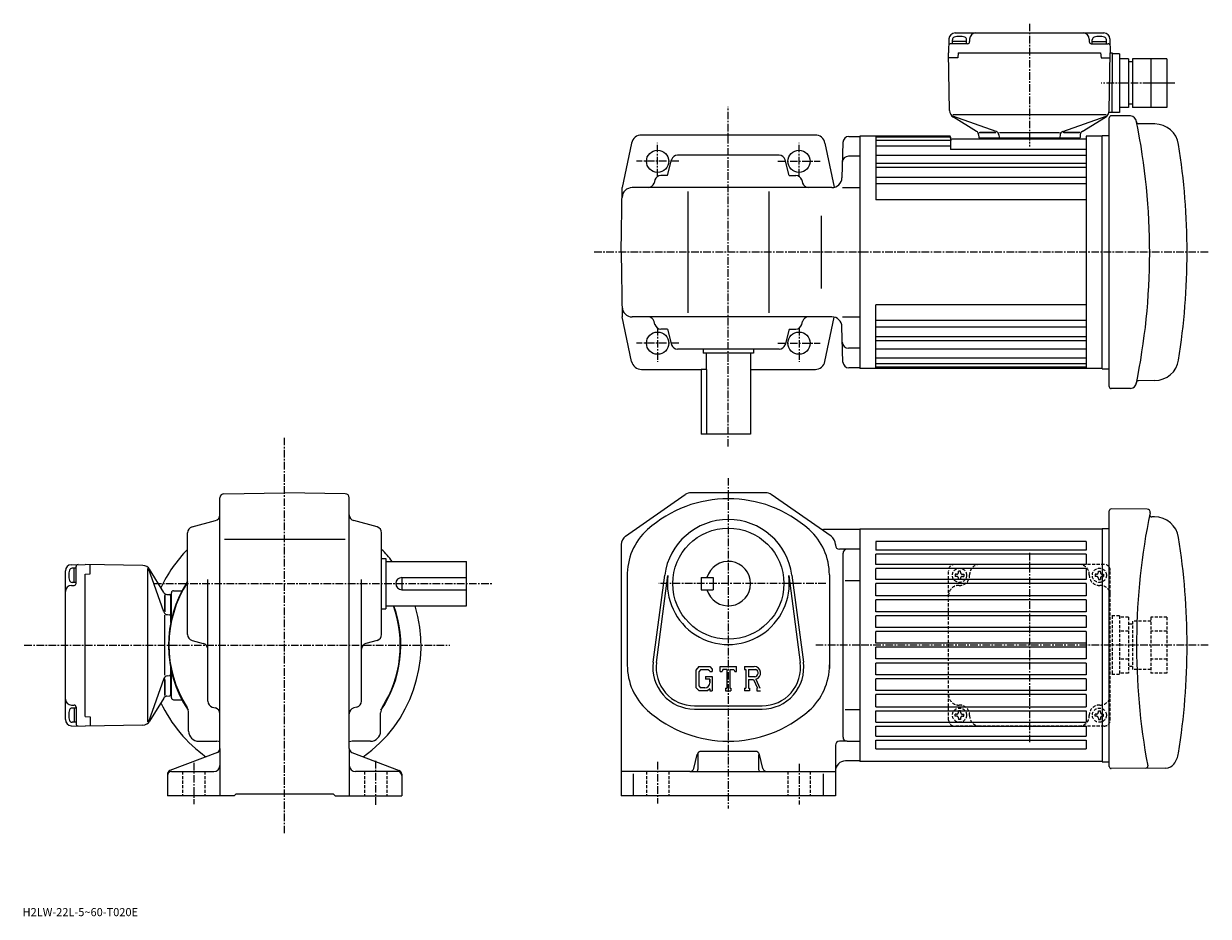
# Model space of a CAD drawing. Extents: x 69 to 655, y 68 to 510.
import ezdxf

# ---------------------------------------------------------------- set-up
doc = ezdxf.new("R2010")
doc.units = 0
doc.header["$LTSCALE"] = 3
doc.header["$MEASUREMENT"] = 0
doc.linetypes.add('CENTER', pattern=[2, 1.25, -0.25, 0.25, -0.25])
doc.linetypes.add('DASHED', pattern=[0.75, 0.5, -0.25])
doc.layers.get('0').update_dxf_attribs({"linetype": 'CONTINUOUS'})
doc.styles.get("Standard").update_dxf_attribs({"font": 'txt', "bigfont": 'BIGFONT'})

msp = doc.modelspace()

# ---------------------------------------------------------------- linework, layer by layer
at = {"linetype": 'Continuous'}
for p, q in [((529.366394, 505.067047), (603.008118, 505.067047)), ((526.367432, 502.145569), (526.187317, 495.267059)), ((535.58728, 499.767059), (527.279297, 499.767059)), ((528.08728, 499.767059), (528.08728, 501.746063)), ((535.08728, 500.767059), (528.08728, 500.767059)), ((535.08728, 499.767059), (535.08728, 501.746063)), ((536.58728, 502.067047), (536.58728, 500.767059)), ((595.787292, 502.067047), (595.787292, 500.767059)), ((596.787292, 499.767059), (605.095215, 499.767059)), ((597.287292, 499.767059), (597.287292, 501.746063)), ((597.287292, 500.767059), (604.287292, 500.767059)), ((604.287292, 499.767059), (604.287292, 501.746063)), ((606.00708, 502.145569), (606.187256, 495.267059)), ((526.685974, 466.696747), (526.187317, 495.267059)), ((530.768555, 492.767059), (526.239685, 492.767059)), ((530.987244, 495.267059), (530.768555, 492.767059)), ((530.987244, 495.267059), (601.387268, 495.267059)), ((601.387268, 495.267059), (601.606018, 492.767059)), ((601.606018, 492.767059), (606.134888, 492.767059)), ((605.688538, 466.696747), (606.187256, 495.267059)), ((606.187256, 495.267059), (607.187378, 495.267059)), ((607.187378, 495.267059), (606.929932, 465.767853)), ((610.687256, 494.767059), (607.183044, 494.767059)), ((610.687256, 494.767059), (610.687256, 465.767059)), ((615.187256, 492.267059), (610.687256, 492.267059)), ((615.187256, 492.267059), (615.187256, 468.267059)), ((617.187256, 490.767059), (615.187256, 490.767059)), ((617.187256, 492.267059), (617.187256, 468.267059)), ((634.187256, 492.267059), (617.187256, 492.267059)), ((626.187256, 492.267059), (626.187256, 468.267059)), ((634.187256, 492.267059), (634.187256, 468.267059)), ((615.029846, 480.267059), (610.687256, 480.267059)), ((634.187256, 480.267059), (626.187256, 480.267059)), ((617.187256, 469.767059), (615.187256, 469.767059)), ((604.151489, 464.479218), (528.223022, 464.479218)), ((549.724304, 456.297943), (528.223022, 463.958435)), ((540.068237, 456.38739), (528.608826, 463.347778)), ((582.650269, 456.297943), (604.151489, 463.958435)), ((592.306274, 456.38739), (603.765686, 463.347778)), ((606.928345, 465.76709), (605.562256, 465.76709)), ((605.687256, 330.067047), (605.687256, 463.067078)), ((616.173523, 463.983093), (606.687256, 464.065887)), ((610.687256, 465.767059), (606.928345, 465.767059)), ((615.187256, 468.267059), (610.687256, 468.267059)), ((634.187256, 468.267059), (617.187256, 468.267059)), ((628.223694, 460.065643), (620.135681, 460.13623)), ((417.187256, 454.567047), (374.249176, 454.567047)), ((460.125366, 454.567047), (417.187256, 454.567047)), ((476.859741, 453.817047), (482.187256, 453.817047)), ((482.187256, 454.067047), (482.187256, 339.067047)), ((526.687256, 454.067047), (482.187256, 454.067047)), ((490.187256, 454.067047), (490.187256, 422.566956)), ((526.687256, 453.526001), (490.187256, 453.526001)), ((527.187256, 451.870667), (490.187256, 451.870667)), ((527.187256, 453.567047), (527.187256, 447.368408)), ((594.187256, 452.567047), (528.187256, 452.567047)), ((541.022339, 454.852325), (541.147339, 453.423523)), ((541.316406, 455.867096), (549.569519, 455.867096)), ((590.729065, 452.967072), (541.645447, 452.967072)), ((549.092163, 455.867096), (541.647583, 455.867096)), ((542.187256, 452.567047), (542.187256, 452.967072)), ((551.045471, 454.588257), (551.147339, 453.423523)), ((551.437378, 455.867096), (581.018311, 455.867096)), ((581.329102, 454.588257), (581.227173, 453.423523)), ((591.058105, 455.867096), (582.804993, 455.867096)), ((583.282349, 455.867096), (590.72699, 455.867096)), ((590.187256, 452.567047), (590.187256, 452.967072)), ((591.352173, 454.852325), (591.227173, 453.423523)), ((602.187073, 454.067047), (594.187256, 454.067047)), ((594.187256, 454.067047), (594.187256, 339.067047)), ((602.187073, 338.817047), (602.187073, 454.317047)), ((602.187073, 454.317047), (605.687256, 454.317047)), ((369.355194, 450.591309), (364.745819, 428.567047)), ((465.019348, 450.591309), (469.59848, 428.711517)), ((473.860779, 450.895599), (473.403564, 433.436188)), ((527.187256, 448.993561), (490.187256, 448.993561)), ((594.187256, 447.368408), (527.187256, 447.368408)), ((387.031006, 434.567047), (389.094971, 442.337219)), ((442.380096, 444.567047), (391.994415, 444.567047)), ((447.343506, 434.567047), (445.279572, 442.337219)), ((482.187256, 444.067047), (476.604431, 444.067047)), ((594.187256, 444.462646), (490.187256, 444.462646)), ((594.187256, 440.419922), (490.187256, 440.419922)), ((387.031006, 434.567047), (383.744171, 434.567047)), ((447.343506, 434.567047), (450.630371, 434.567047)), ((594.187256, 438.432068), (490.187256, 438.432068)), ((364.187256, 396.567047), (364.745819, 428.567047)), ((468.405273, 428.567047), (369.659302, 428.567047)), ((380.844727, 432.337219), (380.435577, 430.796875)), ((453.529816, 432.337219), (453.938965, 430.796875)), ((473.64679, 428.567047), (482.187256, 428.567047)), ((594.187256, 433.617035), (490.187256, 433.617035)), ((594.187256, 430.337585), (490.187256, 430.337585)), ((397.187256, 426.567047), (397.187256, 366.567047)), ((437.187256, 426.567047), (437.187256, 366.567047)), ((594.187256, 422.566956), (490.187256, 422.566956)), ((463.372253, 378.567047), (463.372253, 414.567047)), ((364.187256, 396.567047), (364.745819, 364.567047)), ((594.187256, 370.567169), (490.187256, 370.567169)), ((490.187256, 339.067047), (490.187256, 370.567169)), ((369.355194, 342.542816), (364.745819, 364.567047)), ((468.405273, 364.567047), (369.659302, 364.567047)), ((465.019348, 342.542816), (469.59848, 364.422607)), ((473.64679, 364.567047), (482.187256, 364.567047)), ((380.844727, 360.796906), (380.435577, 362.337219)), ((387.031006, 358.567047), (383.744171, 358.567047)), ((387.031006, 358.567047), (389.094971, 350.796875)), ((447.343506, 358.567047), (445.279572, 350.796875)), ((447.343506, 358.567047), (450.630371, 358.567047)), ((453.529816, 360.796875), (453.938965, 362.337219)), ((473.860779, 342.238525), (473.403564, 359.697937)), ((594.187256, 362.796539), (490.187256, 362.796539)), ((594.187256, 359.51709), (490.187256, 359.51709)), ((594.187256, 354.702057), (490.187256, 354.702057)), ((594.187256, 352.714172), (490.187256, 352.714172)), ((442.380096, 348.567047), (391.994415, 348.567047)), ((404.687256, 348.567047), (404.687256, 346.567047)), ((429.687256, 346.567047), (404.687256, 346.567047)), ((406.187256, 346.567047), (406.187256, 338.567047)), ((428.187256, 346.567047), (428.187256, 306.567047)), ((429.687256, 348.567047), (429.687256, 346.567047)), ((482.187256, 349.067047), (476.604431, 349.067047)), ((594.187256, 348.671478), (490.187256, 348.671478)), ((594.187256, 344.140564), (490.187256, 344.140564)), ((594.187256, 341.263428), (490.187256, 341.263428)), ((374.249176, 338.567047), (403.687256, 338.567047)), ((403.687256, 338.567047), (403.687256, 306.567047)), ((406.604248, 338.567047), (403.687256, 338.567047)), ((406.604248, 306.567047), (406.604248, 338.567047)), ((428.187256, 338.567047), (460.303528, 338.567047)), ((482.187256, 339.317047), (476.859741, 339.317047)), ((602.187073, 339.067047), (482.187256, 339.067047)), ((594.187256, 339.608093), (490.187256, 339.608093)), ((602.187073, 338.817047), (605.687256, 338.817047)), ((616.173523, 329.151031), (606.687256, 329.068237)), ((628.223694, 333.068481), (620.135681, 332.997925)), ((428.187256, 306.567047), (403.687256, 306.567047)), ((167.622345, 277.045654), (197.657272, 277.570007)), ((227.692139, 277.04599), (197.657272, 277.570007)), ((366.328278, 256.062225), (395.898865, 276.671967)), ((435.616669, 277.570007), (398.757874, 277.570007)), ((468.046265, 256.062225), (438.475677, 276.671967)), ((165.657272, 150.943604), (165.657272, 275.045929)), ((229.657272, 150.943604), (229.657272, 275.046295)), ((605.687256, 142.078781), (605.687256, 268.570007)), ((624.408569, 269.414154), (606.687256, 269.568817)), ((628.118958, 265.569031), (626.672119, 265.569031)), ((151.8871, 260.662292), (163.427429, 263.727692)), ((243.427429, 260.662292), (231.8871, 263.727692)), ((482.187256, 259.320007), (464.31427, 259.320007)), ((482.187256, 259.570007), (482.187256, 144.570007)), ((602.187073, 259.570007), (482.187256, 259.570007)), ((602.187073, 259.820007), (605.687256, 259.820007)), ((602.187073, 259.820007), (602.187073, 144.320007)), ((149.657272, 207.377151), (149.657272, 257.762848)), ((167.887268, 254.570007), (227.557266, 254.570007)), ((245.657272, 207.377151), (245.657272, 257.762848)), ((490.187256, 253.356003), (490.187256, 249.070007)), ((594.187256, 253.356003), (490.187256, 253.356003)), ((594.187256, 253.356003), (594.187256, 249.070007)), ((364.187256, 251.960236), (364.187256, 127.570023)), ((470.187256, 251.960266), (470.187256, 251.570007)), ((482.187256, 249.570007), (472.187256, 249.570007)), ((473.937256, 156.570007), (473.937256, 247.570007)), ((594.187256, 249.070007), (490.187256, 249.070007)), ((594.187256, 247.070007), (490.187256, 247.070007)), ((490.187256, 242.070007), (490.187256, 247.070007)), ((594.187256, 247.070007), (594.187256, 242.070007)), ((92.078751, 241.889847), (98.957275, 242.069962)), ((94.457275, 232.669998), (94.457275, 240.977966)), ((127.527596, 241.571259), (98.957268, 242.069962)), ((101.457268, 237.488724), (101.457268, 242.017593)), ((245.657272, 245.070007), (247.657272, 245.070007)), ((247.657272, 245.070007), (247.657272, 220.070007)), ((247.657272, 243.570007), (287.657257, 243.570007)), ((287.657257, 221.570007), (287.657257, 243.570007)), ((594.187256, 242.070007), (490.187256, 242.070007)), ((89.15728, 165.24913), (89.15728, 238.890869)), ((94.457275, 240.169998), (92.478264, 240.169998)), ((93.457275, 233.169998), (93.457275, 240.169998)), ((98.957268, 237.270004), (101.457268, 237.488724)), ((98.957268, 166.869995), (98.957268, 237.270004)), ((129.745117, 240.034241), (129.745117, 164.105759)), ((137.926392, 218.532974), (130.265884, 240.034241)), ((137.836945, 228.189026), (130.876541, 239.648422)), ((159.657272, 174.374847), (159.657272, 234.639999)), ((235.657272, 174.374847), (235.657272, 234.639999)), ((255.657272, 235.570007), (287.657257, 235.570007)), ((255.657272, 235.570007), (255.657272, 229.570007)), ((367.187256, 236.070007), (367.187256, 192.209305)), ((380.016052, 193.777588), (385.712677, 236.743103)), ((381.602051, 193.567291), (387.298859, 236.532822)), ((403.687256, 235.570007), (403.687256, 229.570007)), ((403.687256, 235.570007), (409.687256, 235.570007)), ((409.687256, 235.570007), (409.687256, 229.570007)), ((447.075653, 236.532867), (452.772461, 193.567322)), ((448.661865, 236.743164), (454.358459, 193.777618)), ((467.187256, 236.930679), (467.187256, 190.596619)), ((594.187256, 240.070007), (490.187256, 240.070007)), ((490.187256, 234.570007), (490.187256, 240.070007)), ((594.187256, 234.569992), (490.187256, 234.570007)), ((594.187256, 240.070007), (594.187256, 234.569992)), ((92.15728, 231.669998), (93.457275, 231.669998)), ((94.457275, 233.169998), (92.478264, 233.169998)), ((142.657272, 229.070007), (146.89064, 229.070007)), ((255.657272, 229.570007), (287.657257, 229.570007)), ((403.687256, 229.570007), (409.687256, 229.570007)), ((482.187256, 234.029999), (475.062256, 234.029999)), ((490.187256, 226.470001), (490.187256, 232.570007)), ((594.187256, 232.570007), (490.187256, 232.570007)), ((594.187256, 232.570007), (594.187256, 226.470001)), ((138.357224, 226.940842), (138.357224, 218.687714)), ((138.357224, 219.165115), (138.357224, 226.609695)), ((139.372009, 227.234909), (140.800797, 227.109909)), ((141.257263, 226.611816), (141.257263, 213.263306)), ((141.257263, 225.320007), (141.657272, 225.320007)), ((141.657272, 215.117981), (141.657272, 228.070007)), ((594.187256, 226.470001), (490.187256, 226.470001)), ((490.187256, 218.669998), (490.187256, 224.470001)), ((594.187256, 224.470001), (490.187256, 224.470001)), ((594.187256, 224.470001), (594.187256, 218.669998)), ((138.357224, 187.320099), (138.357224, 216.901031)), ((139.636063, 217.211823), (140.800797, 217.109909)), ((245.657272, 220.070007), (247.657272, 220.070007)), ((247.657272, 221.570007), (287.657257, 221.570007)), ((594.187256, 218.669998), (490.187256, 218.669998)), ((490.187256, 210.869995), (490.187256, 216.669998)), ((594.187256, 216.669998), (490.187256, 216.669998)), ((594.187256, 216.669998), (594.187256, 210.869995)), ((594.187256, 210.869995), (490.187256, 210.869995)), ((490.187256, 203.070007), (490.187256, 208.87001)), ((594.187256, 208.869995), (490.187256, 208.869995)), ((594.187256, 208.869995), (594.187256, 195.270004)), ((151.8871, 204.477692), (157.427429, 203.006042)), ((243.427429, 204.477692), (237.887085, 203.006042)), ((594.187256, 203.070007), (490.187256, 203.070007)), ((490.187256, 195.270004), (490.187256, 201.070007)), ((594.187256, 201.070007), (490.187256, 201.070007)), ((594.187256, 195.270004), (490.187256, 195.270004)), ((141.257263, 190.876694), (141.257263, 177.528183)), ((141.657272, 176.070007), (141.657272, 189.022018)), ((402.639679, 191.570007), (401.187256, 189.710251)), ((401.187256, 189.710251), (401.187256, 181.127167)), ((403.434265, 189.976257), (402.531067, 188.856247)), ((402.531067, 188.856247), (402.531067, 181.942917)), ((402.639679, 191.570007), (408.019073, 191.570007)), ((407.289276, 189.976257), (403.434265, 189.976257)), ((408.031067, 189.259155), (407.274078, 189.976257)), ((408.019073, 191.570007), (409.187256, 190.273499)), ((408.031067, 189.259155), (408.031067, 189.070007)), ((408.031067, 189.070007), (409.187256, 189.070007)), ((409.187256, 190.273499), (409.187256, 189.070007)), ((413.187256, 189.070007), (413.187256, 191.570007)), ((413.187256, 191.570007), (421.187256, 191.570007)), ((413.187256, 189.070007), (414.075256, 189.070007)), ((414.505066, 190.101257), (414.075256, 189.070007)), ((416.406067, 190.101257), (414.505066, 190.101257)), ((416.406067, 190.101257), (416.406067, 180.882507)), ((417.906067, 190.101257), (417.906067, 180.882507)), ((417.906067, 190.101257), (419.990479, 190.101257)), ((419.990479, 190.101257), (420.352875, 189.070007)), ((420.352875, 189.070007), (421.187256, 189.070007)), ((421.187256, 189.070007), (421.187256, 191.570007)), ((425.187256, 191.570007), (429.98407, 191.570007)), ((425.187256, 191.570007), (425.187256, 190.101257)), ((425.187256, 190.101257), (425.781067, 190.101257)), ((425.781067, 190.101257), (425.781067, 180.820007)), ((427.156067, 190.101257), (427.156067, 186.429092)), ((427.156067, 190.101257), (430.889069, 190.098831)), ((490.187256, 187.470001), (490.187256, 193.270004)), ((594.187256, 193.270004), (490.187256, 193.270004)), ((594.187256, 193.270004), (594.187256, 187.470001)), ((137.926392, 185.607025), (130.265884, 164.105759)), ((138.357224, 177.199158), (138.357224, 185.452286)), ((138.357224, 184.974884), (138.357224, 177.530304)), ((139.636063, 186.928177), (140.800797, 187.03009)), ((402.531067, 181.942917), (403.448669, 180.976242)), ((405.937256, 186.538757), (409.187256, 186.538757)), ((405.937256, 186.538757), (405.937256, 185.226257)), ((408.031067, 185.226257), (405.937256, 185.226257)), ((408.031067, 185.226257), (408.031067, 183.476257)), ((408.031067, 183.976257), (408.031067, 184.976257)), ((409.187256, 186.538757), (409.187256, 179.570007)), ((430.236267, 186.429092), (427.156067, 186.429092)), ((427.156067, 185.179367), (427.156067, 180.820007)), ((427.156067, 185.179367), (429.716461, 185.179367)), ((429.716461, 185.179367), (431.592651, 180.820007)), ((430.868073, 185.288116), (432.850464, 180.820007)), ((594.187256, 187.470001), (490.187256, 187.470001)), ((594.187256, 185.470001), (490.187256, 185.470001)), ((490.187256, 179.669998), (490.187256, 185.469986)), ((594.187256, 185.470001), (594.187256, 179.669998)), ((137.836945, 175.950974), (130.876541, 164.491577)), ((139.372009, 176.90509), (140.800797, 177.03009)), ((141.257263, 178.820007), (141.657272, 178.820007)), ((401.187256, 181.127167), (402.730469, 179.570007)), ((406.890869, 179.570007), (402.730469, 179.570007)), ((405.531067, 180.976242), (403.448669, 180.976242)), ((408.031067, 180.526566), (406.890869, 179.570007)), ((408.031067, 180.526566), (408.031067, 179.570007)), ((408.031067, 179.570007), (409.187256, 179.570007)), ((415.812256, 180.882507), (415.812256, 179.570007)), ((415.812256, 180.882507), (416.406067, 180.882507)), ((415.812256, 179.570007), (418.406067, 179.570007)), ((417.906067, 180.882507), (418.406067, 180.882507)), ((418.406067, 180.882507), (418.406067, 179.570007)), ((425.187256, 180.820007), (425.781067, 180.820007)), ((425.187256, 180.820007), (425.187256, 179.570007)), ((427.702881, 179.570007), (425.187256, 179.570007)), ((427.156067, 180.820007), (427.702881, 180.820007)), ((427.702881, 180.820007), (427.702881, 179.570007)), ((431.343475, 180.820007), (431.592651, 180.820007)), ((431.343475, 180.820007), (431.343475, 179.570007)), ((431.343475, 179.570007), (433.187256, 179.570007)), ((594.187256, 179.669998), (490.187256, 179.669998)), ((490.187256, 171.570007), (490.187256, 177.669998)), ((594.187256, 177.669998), (490.187256, 177.669998)), ((594.187256, 177.669998), (594.187256, 171.570007)), ((92.15728, 172.470001), (93.457275, 172.470001)), ((94.457275, 170.970001), (92.478264, 170.970001)), ((93.457275, 170.970001), (93.457275, 163.970001)), ((94.457275, 171.470001), (94.457275, 163.162033)), ((142.657272, 175.070007), (146.89064, 175.070007)), ((161.884293, 171.47612), (163.430252, 171.063858)), ((233.430252, 171.476135), (231.884262, 171.063858)), ((400.437256, 172.070007), (433.937256, 172.070007)), ((400.437256, 170.470001), (433.937256, 170.470001)), ((482.187256, 170.110001), (474.937256, 170.110001)), ((490.187256, 171.570007), (594.187256, 171.570007)), ((98.957268, 166.869995), (101.457268, 166.651276)), ((101.457268, 166.651276), (101.457268, 162.122406)), ((150.157272, 159.570007), (150.157272, 168.621338)), ((245.157272, 159.570007), (245.157272, 168.621338)), ((490.187256, 164.070007), (490.187256, 169.570007)), ((490.187256, 169.570007), (594.187256, 169.570007)), ((594.187256, 169.570007), (594.187256, 164.070007)), ((92.078751, 162.250153), (98.957275, 162.070038)), ((94.457275, 163.970001), (92.478264, 163.970001)), ((127.527596, 162.568741), (98.957268, 162.070038)), ((490.187256, 164.070007), (594.187256, 164.070007)), ((490.187256, 157.070007), (490.187256, 162.070007)), ((490.187256, 162.070007), (594.187256, 162.070007)), ((594.187256, 162.070007), (594.187256, 157.070007)), ((155.157272, 154.570007), (164.188507, 154.570007)), ((240.157272, 154.570007), (231.105911, 154.570007)), ((470.187256, 152.570007), (470.187256, 127.57)), ((475.937256, 154.570007), (472.187256, 154.570007)), ((475.937256, 154.570007), (482.187256, 154.570007)), ((490.187256, 157.070007), (577.687195, 157.070007)), ((490.187256, 150.783997), (490.187256, 155.070007)), ((490.187256, 155.070007), (553.187134, 155.070007)), ((553.187134, 155.070007), (594.187256, 155.070007)), ((577.687195, 157.070007), (594.187256, 157.070007)), ((594.187256, 155.070007), (594.187256, 150.783997)), ((164.375229, 149.07692), (140.939331, 140.063095)), ((165.657272, 150.943604), (165.657272, 142.570007)), ((229.657272, 150.943604), (229.657272, 142.570007)), ((230.939301, 149.076904), (254.375214, 140.063095)), ((400.066071, 141.084915), (401.808472, 148.055054)), ((402.187256, 148.132507), (402.187256, 140.570007)), ((430.625671, 149.570007), (403.748871, 149.570007)), ((432.187256, 147.945007), (432.187256, 140.570007)), ((434.308472, 141.084915), (432.566071, 148.055084)), ((490.187256, 150.783997), (579.187195, 150.783997)), ((579.187195, 150.783997), (594.187256, 150.783997)), ((165.657272, 142.570007), (165.657272, 127.57)), ((229.657272, 142.570007), (229.657272, 127.57)), ((482.187256, 144.820007), (475.187256, 144.820007)), ((602.187256, 144.570007), (482.185272, 144.570007)), ((602.187073, 144.320007), (605.687256, 144.320007)), ((633.721252, 141.314651), (606.695984, 141.078812)), ((139.657272, 138.196396), (139.657272, 127.57)), ((141.657272, 139.570007), (162.657272, 139.570007)), ((253.657272, 139.570007), (232.657272, 139.570007)), ((255.657242, 138.196396), (255.657272, 127.57)), ((398.125671, 139.570007), (364.187256, 139.570007)), ((370.187256, 138.507507), (370.187256, 127.57)), ((398.125671, 139.570007), (436.248871, 139.570007)), ((436.248871, 139.570007), (470.187256, 139.570007)), ((464.187256, 138.507507), (464.187256, 127.57)), ((172.657272, 127.57), (139.657272, 127.57)), ((172.657272, 127.57), (173.657272, 128.570007)), ((173.657272, 128.570007), (221.657272, 128.570007)), ((222.657272, 127.57), (221.657272, 128.570007)), ((222.657272, 127.57), (255.657272, 127.57)), ((470.187256, 127.57), (364.187256, 127.57))]:
    msp.add_line(p, q, dxfattribs=at)
at = {"linetype": 'CENTER'}
for p, q in [((566.187256, 509.663788), (566.187256, 448.851288)), ((638.051758, 480.267059), (601.737976, 480.267059)), ((417.187256, 300.365356), (417.187256, 468.589752)), ((382.187256, 434.009766), (382.187256, 450.780609)), ((452.187256, 434.009766), (452.187256, 450.780609)), ((392.636871, 441.567047), (371.782715, 441.567047)), ((441.737671, 441.567047), (462.591827, 441.567047)), ((654.568237, 396.567047), (350.755615, 396.567047)), ((382.187256, 359.124359), (382.187256, 342.353516)), ((452.187256, 359.124359), (452.187256, 342.353516)), ((392.636871, 351.567047), (371.782715, 351.567047)), ((441.737671, 351.567047), (462.591827, 351.567047)), ((197.657272, 109.010002), (197.657272, 304.820007)), ((417.187256, 284.820007), (417.187256, 121.32)), ((566.187073, 247.807892), (566.187073, 153.807892)), ((132.907272, 232.570007), (300.907257, 232.570007)), ((465.437256, 232.570007), (382.812256, 232.570007)), ((68.852921, 202.070007), (279.407257, 202.070007)), ((482.187256, 202.070007), (460.437256, 202.070007)), ((654.687256, 202.070007), (482.187256, 202.070007)), ((152.657272, 143.860001), (152.657272, 123.459999)), ((242.657272, 144.880005), (242.657272, 122.949997)), ((382.187256, 144.320007), (382.187256, 123.82)), ((452.187256, 143.320007), (452.187256, 123.32))]:
    msp.add_line(p, q, dxfattribs=at)
at = {"linetype": 'DASHED'}
for p, q in [((603.187073, 242.070007), (529.187073, 242.070007)), ((526.187073, 165.070007), (526.187073, 239.070007)), ((529.487061, 237.169998), (529.487061, 236.169998)), ((530.087036, 237.169998), (529.487061, 237.169998)), ((530.087158, 236.169998), (529.487061, 236.169998)), ((532.087036, 238.769974), (531.087036, 238.769974)), ((531.087036, 238.169998), (531.087036, 238.769974)), ((531.087158, 235.169998), (531.087036, 234.569992)), ((532.087036, 234.569992), (531.087036, 234.569992)), ((532.087036, 238.169998), (532.087036, 238.769974)), ((532.087036, 235.169998), (532.087036, 234.569992)), ((533.087036, 237.169998), (533.687073, 237.169998)), ((533.087036, 236.169998), (533.687073, 236.169998)), ((533.687073, 237.169998), (533.687073, 236.169998)), ((598.687073, 237.169998), (598.687073, 236.169998)), ((599.287048, 237.169998), (598.687073, 237.169998)), ((599.287048, 236.169998), (598.687073, 236.169998)), ((600.287048, 238.769974), (601.287048, 238.769974)), ((600.287048, 238.169998), (600.287048, 238.769974)), ((600.287048, 235.169998), (600.287048, 234.569992)), ((600.287048, 234.569992), (601.287048, 234.569992)), ((601.286987, 235.169998), (601.287048, 234.569992)), ((601.287048, 238.169998), (601.287048, 238.769974)), ((602.286987, 236.169998), (602.887085, 236.169998)), ((602.287048, 237.169998), (602.887085, 237.169998)), ((602.887085, 237.169998), (602.887085, 236.169998)), ((606.187073, 165.070007), (606.187073, 239.070007)), ((610.687012, 216.570007), (606.187073, 216.570007)), ((607.187073, 216.570007), (607.187073, 187.570007)), ((610.687012, 216.570007), (610.687012, 187.570007)), ((615.187012, 215.926407), (610.687012, 215.926407)), ((615.187012, 215.926407), (615.187012, 188.213593)), ((617.187012, 212.570007), (615.187012, 212.570007)), ((617.187012, 214.070007), (617.187012, 190.070007)), ((626.187012, 214.070007), (617.187012, 214.070007)), ((626.187012, 215.926407), (626.187012, 188.213593)), ((634.187012, 215.926407), (626.187012, 215.926407)), ((634.187012, 215.926407), (634.187012, 188.213593)), ((615.187012, 208.998001), (610.687012, 208.998001)), ((634.187012, 208.998001), (626.187012, 208.998001)), ((615.187012, 195.141998), (610.687012, 195.141998)), ((634.187012, 195.141998), (626.187012, 195.141998)), ((610.687012, 187.570007), (606.187073, 187.570007)), ((615.187012, 188.213593), (610.687012, 188.213593)), ((617.187012, 191.570007), (615.187012, 191.570007)), ((626.187012, 190.070007), (617.187012, 190.070007)), ((634.187012, 188.213593), (626.187012, 188.213593)), ((529.487061, 166.970001), (529.487061, 167.970001)), ((530.087158, 167.970001), (529.487061, 167.970001)), ((530.087036, 166.970001), (529.487061, 166.970001)), ((532.087036, 169.570007), (531.087036, 169.570007)), ((531.087158, 168.970001), (531.087036, 169.570007)), ((531.087036, 165.970001), (531.087036, 165.370026)), ((532.087036, 165.370026), (531.087036, 165.370026)), ((532.087036, 168.970001), (532.087036, 169.570007)), ((532.087036, 165.970001), (532.087036, 165.370026)), ((533.087036, 167.970001), (533.687073, 167.970001)), ((533.087036, 166.970001), (533.687073, 166.970001)), ((533.687073, 166.970001), (533.687073, 167.970001)), ((598.687073, 166.970001), (598.687073, 167.970001)), ((599.287048, 167.970001), (598.687073, 167.970001)), ((599.287048, 166.970001), (598.687073, 166.970001)), ((600.287048, 169.570007), (601.287048, 169.570007)), ((600.287048, 168.970001), (600.287048, 169.570007)), ((600.287048, 165.970001), (600.287048, 165.370026)), ((600.287048, 165.370026), (601.287048, 165.370026)), ((601.286987, 168.970001), (601.287048, 169.570007)), ((601.287048, 165.970001), (601.287048, 165.370026)), ((602.286987, 167.970001), (602.887085, 167.970001)), ((602.287048, 166.970001), (602.887085, 166.970001)), ((602.887085, 166.970001), (602.887085, 167.970001)), ((603.187073, 162.070007), (529.187073, 162.070007)), ((147.157272, 139.570007), (147.157272, 127.57)), ((158.157272, 139.570007), (158.157272, 127.57)), ((237.157272, 139.570007), (237.157272, 127.57)), ((248.157272, 139.570007), (248.157272, 127.57)), ((376.687256, 139.570007), (376.687256, 127.57)), ((387.687256, 139.570007), (387.687256, 127.57)), ((446.687256, 139.570007), (446.687256, 127.57)), ((457.687256, 139.570007), (457.687256, 127.57))]:
    msp.add_line(p, q, dxfattribs=at)
at = {"linetype": 'Continuous'}
for centre, radius in [((382.187256, 441.567047), 5.5), ((452.187256, 441.567047), 5.5), ((382.187256, 351.567047), 5.5), ((382.187256, 351.567047), 5.5), ((452.187256, 351.567047), 5.5), ((417.187256, 232.570007), 27.5)]:
    msp.add_circle(centre, radius, dxfattribs=at)
at = {"linetype": 'DASHED'}
for centre in [(531.587036, 236.669998), (600.787048, 236.669998), (531.587036, 167.470001), (600.787048, 167.470001)]:
    msp.add_circle(centre, 3.5, dxfattribs=at)
at = {"linetype": 'Continuous'}
for centre, radius, start, end in [((529.366394, 502.067047), 2.999998, 90, 178.5), ((539.58728, 502.067047), 3, 90, 180), ((592.787292, 502.067047), 3, 0, 90), ((603.008118, 502.067047), 2.999998, 1.5, 90), ((527.279297, 498.767059), 0.999998, 90, 178.5), ((529.387268, 501.746063), 1.3, 106.600899, 180), ((531.58728, 494.367035), 9, 73.398483, 106.601013), ((533.787231, 501.746063), 1.3, 0, 73.398422), ((535.58728, 500.767059), 1, 270, 0), ((596.787292, 500.767059), 1, 180, 270), ((598.58728, 501.746063), 1.3, 106.601578, 180), ((600.787292, 494.367035), 9, 73.398987, 106.601517), ((602.987305, 501.746063), 1.3, 0, 73.399101), ((605.095215, 498.767059), 0.999998, 1.5, 90), ((530.685364, 466.766541), 3.999996, 181, 238.725662), ((601.689148, 466.766541), 3.999996, 301.274353, 359), ((606.687256, 463.067078), 1, 90, 180), ((605.930481, 465.832672), 0.999998, 356.239197, 359.5), ((616.147339, 460.983215), 3, 2.191711, 89.499992), ((304.187256, 396.567047), 321.501007, 348.245375, 11.578931), ((620.144409, 461.136169), 1, 182.191711, 269.5), ((628.118958, 448.066101), 12, 9.033493, 89.5), ((374.249176, 449.567047), 5, 90, 168.179398), ((460.125366, 449.567047), 5, 11.820596, 90), ((476.859741, 450.817047), 3, 90, 178.5), ((526.687256, 453.567047), 0.5, 0, 90), ((526.687256, 453.026001), 0.5, 0, 90), ((528.187256, 451.567047), 1, 90, 180), ((539.029968, 454.678009), 2, 4.999991, 58.725658), ((541.645447, 453.467102), 0.5, 185, 270), ((549.05304, 454.41394), 2, 5.000116, 70.389977), ((551.645447, 453.467102), 0.5, 185, 270), ((580.729065, 453.467102), 0.5, 270, 355), ((583.321472, 454.41394), 2, 109.610023, 174.999878), ((590.729065, 453.467102), 0.5, 270, 355), ((593.344543, 454.678009), 2, 121.274345, 175.000015), ((304.187256, 396.566071), 340, 350.966507, 9.033518), ((391.994415, 441.567047), 3, 90, 165.124313), ((442.380096, 441.567047), 3, 14.875682, 90), ((476.604431, 441.067047), 3, 90, 178.5), ((383.744171, 431.567047), 3, 90, 165.124313), ((450.630371, 431.567047), 3, 14.875682, 90), ((369.659302, 423.567047), 5, 90, 179), ((377.536102, 431.567047), 3, 270, 345.124329), ((456.838409, 431.567047), 3, 194.875687, 270), ((468.405273, 433.567047), 5, 270, 358.5), ((369.659302, 369.567047), 5, 181, 270), ((377.536102, 361.567047), 3, 14.875682, 90), ((456.838409, 361.567047), 3, 90, 165.124313), ((468.405273, 359.567047), 5, 1.5, 90), ((383.744171, 361.567047), 3, 194.875687, 270), ((450.630371, 361.567047), 3, 270, 345.124329), ((476.604431, 352.067047), 3, 181.5, 270), ((391.994415, 351.567047), 3, 194.875687, 270), ((442.380096, 351.567047), 3, 270, 345.124329), ((374.249176, 343.567047), 5, 191.820602, 270), ((460.125366, 343.567047), 5, 270, 348.179413), ((476.859741, 342.317047), 3, 181.5, 270), ((628.118958, 345.068024), 12, 270.5, 350.966522), ((606.687256, 330.067047), 1, 180, 270), ((616.147339, 332.150909), 3, 270.5, 357.808289), ((620.144409, 331.997955), 1, 90.5, 177.808289), ((167.657288, 275.045929), 2, 91.00058, 180), ((227.657272, 275.046295), 2, 0, 89.000519), ((398.75766, 272.570007), 5, 90, 124.875198), ((435.616669, 272.570007), 5, 55.124401, 90), ((417.187256, 214.570007), 60, 48.189621, 131.810394), ((162.657272, 266.627136), 3, 284.875847, 0), ((232.657242, 266.627167), 3, 180, 255.124603), ((417.187256, 232.570007), 31.75, 7.552697, 172.447403), ((606.687256, 268.570007), 1, 90, 180), ((944.187256, 202.070007), 325, 168.365555, 190.577545), ((624.395447, 267.914215), 1.5, 348.365555, 89.499992), ((626.672119, 266.569031), 1, 168.517365, 270), ((628.118958, 253.569016), 12, 9.033493, 90), ((152.657288, 257.762848), 3, 104.876099, 180), ((242.657272, 257.762848), 3, 0, 75.124413), ((397.187256, 236.930695), 30, 131.810394, 181.671204), ((437.187256, 236.930679), 30, 0, 48.189629), ((464.31427, 262.320007), 3, 235.124603, 270), ((369.187256, 251.960236), 5, 124.875198, 180), ((465.187256, 251.960266), 5, 0, 55.124298), ((304.187256, 202.069016), 340, 350.966507, 9.033493), ((197.657272, 202.070007), 67.5, 135.325394, 155.093369), ((197.657272, 202.070007), 67.5, 37.938465, 44.67461), ((472.187256, 251.570007), 2, 180, 270), ((475.937256, 247.570007), 2, 90, 180), ((92.15728, 238.890869), 2.999998, 91.5, 180), ((95.457275, 240.977966), 0.999998, 91.5, 180), ((127.457779, 237.571869), 3.999996, 31.274345, 89), ((417.187256, 232.570007), 11, 195.826599, 164.173401), ((99.857307, 236.669998), 9, 163.398987, 196.601517), ((92.478264, 238.87001), 1.3, 90, 163.399094), ((255.657272, 232.570007), 3, 90, 270), ((417.187256, 232.570007), 30.15, 172.447403, 7.552697), ((92.15728, 228.669998), 3, 90, 180), ((92.478264, 234.470016), 1.3, 196.601578, 270), ((93.457275, 232.669998), 1, 270, 0), ((197.657288, 202.070007), 57.499901, 146.593399, 213.996796), ((197.657272, 202.070007), 57.25, 146.974503, 212.501907), ((142.657272, 228.070007), 1, 90, 180), ((139.546326, 229.227295), 2, 211.274338, 265), ((140.757217, 226.611816), 0.5, 0, 85.000008), ((139.810379, 219.204208), 2, 199.610016, 264.999878), ((140.757217, 216.611816), 0.5, 0, 85.000008), ((197.657272, 202.070007), 67.5, 305.199902, 16.791447), ((197.657288, 202.070007), 57.499901, 326.00312, 19.82394), ((197.657272, 202.070007), 57.25, 327.498112, 19.91411), ((152.657242, 207.377167), 3, 180, 255.124603), ((242.657272, 207.377151), 3, 284.875793, 0), ((156.657272, 200.106583), 3, 0, 75.124496), ((238.657288, 200.106613), 3, 104.876099, 180), ((400.437256, 191.070007), 20.6, 172.447403, 270), ((400.437256, 191.070007), 19, 172.447601, 270), ((433.937256, 191.070007), 20.6, 270, 7.5527), ((433.937256, 191.070007), 19, 270, 7.5527), ((397.187256, 192.209305), 30, 180, 228.189697), ((429.98407, 188.366867), 3.203126, 286.018127, 90.00351), ((429.98407, 188.366867), 1.954124, 277.414726, 62.41185), ((437.187256, 192.209305), 30.04332, 311.100739, 0.21318), ((139.810379, 184.935791), 2, 95.000114, 160.389984), ((140.757217, 187.528183), 0.5, 274.999992, 0), ((405.531067, 183.476242), 2.5, 270.000214, 0.000109), ((139.546326, 174.912704), 2, 94.999992, 148.725662), ((140.757217, 177.528183), 0.5, 274.999992, 0), ((142.657272, 176.070007), 1, 180, 270), ((92.15728, 175.470001), 3, 180, 270), ((99.857307, 167.470001), 9, 163.398483, 196.601013), ((92.478264, 169.669983), 1.3, 90, 163.398422), ((93.457275, 171.470001), 1, 0, 90), ((197.657272, 202.070007), 67.5, 204.906631, 234.800079), ((145.157272, 168.621338), 5, 0, 32.499691), ((162.657242, 174.374863), 3, 180, 255.069), ((162.657288, 168.165161), 3, 0, 75.068779), ((232.657272, 168.165176), 3, 104.931801, 180), ((232.657272, 174.374847), 3, 284.93158, 0), ((250.157272, 168.621338), 5, 147.498306, 180), ((92.15728, 165.24913), 2.999998, 180, 268.5), ((92.478264, 165.269989), 1.3, 196.600906, 270), ((127.457779, 166.56813), 3.999996, 271, 328.725655), ((417.187256, 214.570007), 60, 228.189697, 311.810303), ((95.457275, 163.162033), 0.999998, 180, 268.5), ((155.157272, 159.570007), 5, 180, 270), ((240.157272, 159.570007), 5, 270, 0), ((164.208633, 149.570007), 5, 73.158257, 90.230461), ((197.657288, 202.070007), 57.499901, 236.003204, 236.184296), ((197.657288, 202.070007), 57.499901, 303.815613, 303.996887), ((231.105927, 149.570007), 5, 90, 106.842003), ((472.187256, 152.570007), 2, 90, 180), ((475.937256, 156.570007), 2, 180, 270), ((163.657272, 150.943604), 2, 291.037811, 0), ((231.657242, 150.943619), 2, 180, 248.962799), ((403.748871, 147.570007), 2, 90, 165.963593), ((430.625671, 147.570007), 2, 14.0361, 90), ((628.118958, 150.569016), 12, 322.570068, 350.966507), ((162.657272, 142.569977), 3, 270, 0), ((232.657272, 142.570007), 3, 180, 270), ((398.125671, 141.570007), 2, 270, 345.96381), ((436.248871, 141.570007), 2, 194.036301, 270), ((475.187256, 139.819977), 5, 90, 180), ((606.687256, 142.078781), 1, 180, 270.5), ((623.726868, 142.227493), 1, 270.5, 10.577545), ((633.677612, 146.314468), 5, 270.5, 322.570068), ((141.657288, 138.196426), 2, 111.037903, 180), ((141.657288, 137.570007), 2, 90, 180), ((253.657272, 137.570007), 2, 0, 90), ((253.657272, 138.196396), 2, 0, 68.962646), ((401.187256, 140.570007), 1, 270, 0), ((433.187256, 140.570007), 1, 180, 270)]:
    msp.add_arc(centre, radius, start, end, dxfattribs=at)
at = {"linetype": 'DASHED'}
for centre, radius, start, end in [((529.187073, 239.070007), 3, 90, 180), ((541.579041, 237.070007), 5, 90, 182.29245), ((590.795044, 237.070007), 5, 357.707557, 90), ((603.187073, 239.070007), 3, 0, 90), ((530.087036, 238.169998), 1, 270, 0), ((530.087036, 235.169998), 1, 0, 90), ((531.587036, 236.669998), 5, 267.707558, 2.292443), ((533.087036, 238.169998), 1, 180, 270), ((533.087036, 235.169998), 1, 90, 180), ((600.787048, 236.669998), 5, 177.70755, 272.29245), ((599.287048, 238.169998), 1, 270, 0), ((599.287048, 235.169998), 1, 0, 90), ((602.287048, 238.169998), 1, 180, 270), ((602.287048, 235.169998), 1, 90, 180), ((531.187073, 226.678009), 5, 87.707558, 180), ((601.187073, 226.678009), 5, 0, 92.292442), ((531.187073, 177.46199), 5, 180, 272.29245), ((601.187073, 177.46199), 5, 267.707558, 0), ((531.587036, 167.470001), 5, 357.707557, 92.292442), ((600.787048, 167.470001), 5, 87.707558, 182.29245), ((529.187073, 165.070007), 3, 180, 270), ((530.087036, 168.970001), 1, 270, 0), ((530.087036, 165.970001), 1, 0, 90), ((533.087036, 168.970001), 1, 180, 270), ((533.087036, 165.970001), 1, 90, 180), ((541.579041, 167.070007), 5, 177.70755, 270), ((590.795044, 167.070007), 5, 270, 2.292443), ((599.287048, 168.970001), 1, 270, 0), ((599.287048, 165.970001), 1, 0, 90), ((602.287048, 168.970001), 1, 180, 270), ((602.287048, 165.970001), 1, 90, 180), ((603.187073, 165.070007), 3, 270, 0)]:
    msp.add_arc(centre, radius, start, end, dxfattribs=at)

# ---------------------------------------------------------------- texts
msp.add_text('H2LW-22L-5~60-T020E', height=4).set_placement((68, 68))

doc.saveas('drawing.dxf')
